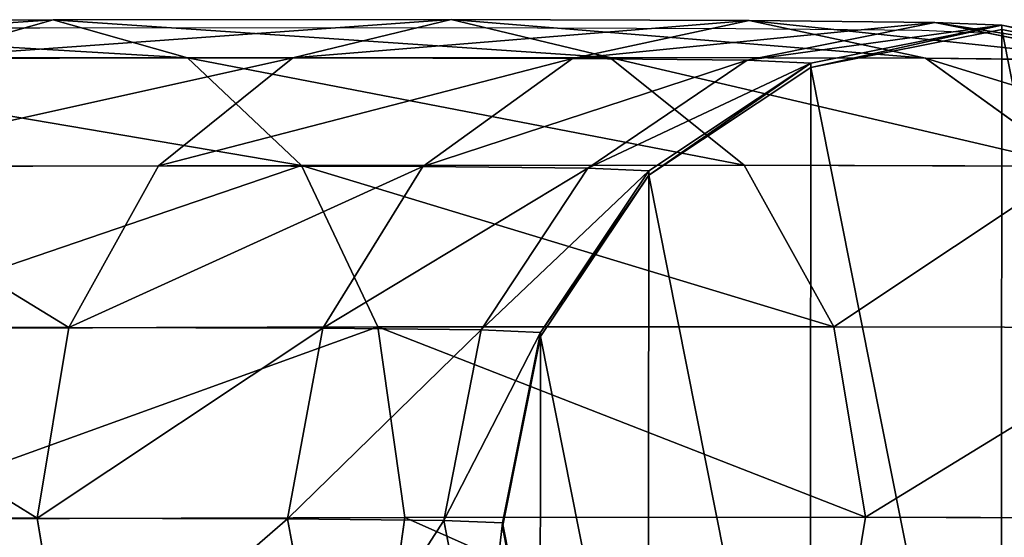
# Model space of a CAD drawing. Units: centimetres. Extents: x -246 to 246, y -209 to 207.
# Drawn here: x 91 to 95, y 51 to 53 of the extents above; entities that cross this region are included whole.
import ezdxf

# ---------------------------------------------------------------- set-up
doc = ezdxf.new("R2010")
doc.units = ezdxf.units.CM
doc.header["$LTSCALE"] = 2.54
doc.layers.get('0').update_dxf_attribs({"true_color": 0xff5454})
doc.layers.add('VP-EQ', color=7, linetype='Continuous', true_color=0x8a3492)

# ---------------------------------------------------------------- blocks, each defined once
blk = doc.blocks.new('Grupuj_117')
at = {"color": 0}
for p, q in [((173.7665, 3.8325, 103.9507), (175.6066, 3.8375, 102.4711)), ((173.7665, 3.8325, 103.9507), (175.6066, 3.8375, 102.4711)), ((175.6066, 3.8375, 102.4711), (175.0954, 3.6926, 101.9493)), ((175.6066, 3.8375, 102.4711), (175.0954, 3.6926, 101.9493)), ((175.6066, 3.8375, 102.4711), (177.1227, 3.8385, 100.661)), ((175.6066, 3.8375, 102.4711), (177.1227, 3.8385, 100.661)), ((176.1182, 3.6936, 102.9928), (175.6066, 3.8375, 102.4711)), ((176.1182, 3.6936, 102.9928), (175.6066, 3.8375, 102.4711)), ((177.1227, 3.8385, 100.661), (176.5194, 3.6934, 100.2492)), ((177.1227, 3.8385, 100.661), (176.5194, 3.6934, 100.2492)), ((177.1227, 3.8385, 100.661), (178.2566, 3.8352, 98.5899)), ((177.1227, 3.8385, 100.661), (178.2566, 3.8352, 98.5899)), ((177.7261, 3.6946, 101.0731), (177.1227, 3.8385, 100.661)), ((177.7261, 3.6946, 101.0731), (177.1227, 3.8385, 100.661)), ((178.2566, 3.8352, 98.5899), (177.5843, 3.6904, 98.3039)), ((178.2566, 3.8352, 98.5899), (177.5843, 3.6904, 98.3039)), ((178.9646, 3.828, 96.3375), (178.2494, 3.6836, 96.1883)), ((178.9646, 3.828, 96.3375), (178.2494, 3.6836, 96.1883)), ((178.2566, 3.8352, 98.5899), (178.9646, 3.828, 96.3375)), ((178.9287, 3.6912, 98.8766), (178.2566, 3.8352, 98.5899)), ((178.2566, 3.8352, 98.5899), (178.9646, 3.828, 96.3375)), ((178.9287, 3.6912, 98.8766), (178.2566, 3.8352, 98.5899)), ((179.6796, 3.6835, 96.4877), (178.9646, 3.828, 96.3375)), ((178.9646, 3.828, 96.3375), (179.219, 3.817, 93.9961)), ((179.6796, 3.6835, 96.4877), (178.9646, 3.828, 96.3375)), ((178.9646, 3.828, 96.3375), (179.219, 3.817, 93.9961)), ((179.219, 3.817, 93.9961), (178.4918, 3.6731, 93.957)), ((179.219, 3.817, 93.9961), (178.4918, 3.6731, 93.957)), ((179.2191, 3.8006), (178.4919, 3.6567, 0)), ((179.2191, 3.8006), (178.4919, 3.6567, 0)), ((179.946, 3.6719, 94.0358), (179.219, 3.817, 93.9961)), ((179.946, 3.6719, 94.0358), (179.219, 3.817, 93.9961)), ((179.219, 3.817, 93.9961), (179.2191, 3.8006)), ((179.219, 3.817, 93.9961), (179.2191, 3.8006)), ((179.9461, 3.6556, 0), (179.2191, 3.8006)), ((179.9461, 3.6556, 0), (179.2191, 3.8006)), ((174.1667, 3.6883, 104.562), (176.1182, 3.6936, 102.9928)), ((174.1667, 3.6883, 104.562), (176.1182, 3.6936, 102.9928)), ((175.0954, 3.6926, 101.9493), (176.5194, 3.6934, 100.2492)), ((175.0954, 3.6926, 101.9493), (176.5194, 3.6934, 100.2492)), ((176.5194, 3.6934, 100.2492), (176.008, 3.2816, 99.9003)), ((176.5194, 3.6934, 100.2492), (176.008, 3.2816, 99.9003)), ((176.1182, 3.6936, 102.9928), (177.7261, 3.6946, 101.0731)), ((176.1182, 3.6936, 102.9928), (177.7261, 3.6946, 101.0731)), ((176.5523, 3.2827, 103.435), (176.1182, 3.6936, 102.9928)), ((176.5523, 3.2827, 103.435), (176.1182, 3.6936, 102.9928)), ((176.5194, 3.6934, 100.2492), (177.5843, 3.6904, 98.3039)), ((176.5194, 3.6934, 100.2492), (177.5843, 3.6904, 98.3039)), ((177.5843, 3.6904, 98.3039), (177.0143, 3.2787, 98.0621)), ((177.5843, 3.6904, 98.3039), (177.0143, 3.2787, 98.0621)), ((177.5843, 3.6904, 98.3039), (178.2494, 3.6836, 96.1883)), ((177.5843, 3.6904, 98.3039), (178.2494, 3.6836, 96.1883)), ((178.2494, 3.6836, 96.1883), (177.6427, 3.2722, 96.0629)), ((178.2494, 3.6836, 96.1883), (177.6427, 3.2722, 96.0629)), ((177.7261, 3.6946, 101.0731), (178.9287, 3.6912, 98.8766)), ((177.7261, 3.6946, 101.0731), (178.9287, 3.6912, 98.8766)), ((178.2378, 3.2837, 101.4227), (177.7261, 3.6946, 101.0731)), ((178.2378, 3.2837, 101.4227), (177.7261, 3.6946, 101.0731)), ((178.2494, 3.6836, 96.1883), (178.4918, 3.6731, 93.957)), ((178.2494, 3.6836, 96.1883), (178.4918, 3.6731, 93.957)), ((178.9287, 3.6912, 98.8766), (179.6796, 3.6835, 96.4877)), ((178.9287, 3.6912, 98.8766), (179.6796, 3.6835, 96.4877)), ((179.4983, 3.2801, 99.1203), (178.9287, 3.6912, 98.8766)), ((179.4983, 3.2801, 99.1203), (178.9287, 3.6912, 98.8766)), ((178.4918, 3.6731, 93.957), (177.875, 3.2622, 93.9246)), ((178.4918, 3.6731, 93.957), (177.875, 3.2622, 93.9246)), ((178.4919, 3.6567, 0), (177.8751, 3.2458, 0.0001)), ((178.4919, 3.6567, 0), (177.8751, 3.2458, 0.0001)), ((178.4918, 3.6731, 93.957), (178.4919, 3.6567, 0)), ((178.4918, 3.6731, 93.957), (178.4919, 3.6567, 0)), ((174.5067, 3.2771, 105.0798), (176.5523, 3.2827, 103.435)), ((174.5067, 3.2771, 105.0798), (176.5523, 3.2827, 103.435)), ((174.6624, 3.2807, 101.5068), (176.008, 3.2816, 99.9003)), ((174.6624, 3.2807, 101.5068), (176.008, 3.2816, 99.9003)), ((176.008, 3.2816, 99.9003), (175.6664, 2.6656, 99.6674)), ((176.008, 3.2816, 99.9003), (175.6664, 2.6656, 99.6674)), ((176.008, 3.2816, 99.9003), (177.0143, 3.2787, 98.0621)), ((176.008, 3.2816, 99.9003), (177.0143, 3.2787, 98.0621)), ((176.5523, 3.2827, 103.435), (178.2378, 3.2837, 101.4227)), ((176.5523, 3.2827, 103.435), (178.2378, 3.2837, 101.4227)), ((176.8429, 2.6674, 103.7303), (176.5523, 3.2827, 103.435)), ((176.8429, 2.6674, 103.7303), (176.5523, 3.2827, 103.435)), ((177.0143, 3.2787, 98.0621), (176.6333, 2.6628, 97.9013)), ((177.0143, 3.2787, 98.0621), (176.6333, 2.6628, 97.9013)), ((177.0143, 3.2787, 98.0621), (177.6427, 3.2722, 96.0629)), ((177.0143, 3.2787, 98.0621), (177.6427, 3.2722, 96.0629)), ((177.6427, 3.2722, 96.0629), (177.2371, 2.6566, 95.9804)), ((177.6427, 3.2722, 96.0629), (177.2371, 2.6566, 95.9804)), ((177.875, 3.2622, 93.9246), (177.4627, 2.6468, 93.9038)), ((177.875, 3.2622, 93.9246), (177.4627, 2.6468, 93.9038)), ((177.6427, 3.2722, 96.0629), (177.875, 3.2622, 93.9246)), ((177.6427, 3.2722, 96.0629), (177.875, 3.2622, 93.9246)), ((177.875, 3.2622, 93.9246), (177.8751, 3.2458, 0.0001)), ((177.875, 3.2622, 93.9246), (177.8751, 3.2458, 0.0001)), ((178.2378, 3.2837, 101.4227), (179.4983, 3.2801, 99.1203)), ((178.5798, 2.6684, 101.6566), (178.2378, 3.2837, 101.4227)), ((178.2378, 3.2837, 101.4227), (179.4983, 3.2801, 99.1203)), ((178.5798, 2.6684, 101.6566), (178.2378, 3.2837, 101.4227)), ((177.8751, 3.2458, 0.0001), (177.4628, 2.6305, 0.0002)), ((177.8751, 3.2458, 0.0001), (177.4628, 2.6305, 0.0002)), ((174.3735, 2.6648, 101.211), (175.6664, 2.6656, 99.6674)), ((174.3735, 2.6648, 101.211), (175.6664, 2.6656, 99.6674)), ((174.7348, 2.6616, 105.4253), (176.8429, 2.6674, 103.7303)), ((174.7348, 2.6616, 105.4253), (176.8429, 2.6674, 103.7303)), ((175.6664, 2.6656, 99.6674), (175.5466, 1.9392, 99.586)), ((175.6664, 2.6656, 99.6674), (175.5466, 1.9392, 99.586)), ((175.6664, 2.6656, 99.6674), (176.6333, 2.6628, 97.9013)), ((175.6664, 2.6656, 99.6674), (176.6333, 2.6628, 97.9013)), ((176.6333, 2.6628, 97.9013), (176.4993, 1.9365, 97.8459)), ((176.6333, 2.6628, 97.9013), (176.4993, 1.9365, 97.8459)), ((176.6333, 2.6628, 97.9013), (177.2371, 2.6566, 95.9804)), ((176.6333, 2.6628, 97.9013), (177.2371, 2.6566, 95.9804)), ((176.8429, 2.6674, 103.7303), (178.5798, 2.6684, 101.6566)), ((176.8429, 2.6674, 103.7303), (178.5798, 2.6684, 101.6566)), ((176.9456, 1.9413, 103.8338), (176.8429, 2.6674, 103.7303)), ((176.9456, 1.9413, 103.8338), (176.8429, 2.6674, 103.7303)), ((178.5798, 2.6684, 101.6566), (179.8788, 2.6647, 99.2839)), ((178.5798, 2.6684, 101.6566), (179.8788, 2.6647, 99.2839)), ((178.7001, 1.9423, 101.7391), (178.5798, 2.6684, 101.6566)), ((178.7001, 1.9423, 101.7391), (178.5798, 2.6684, 101.6566)), ((177.2371, 2.6566, 95.9804), (177.0941, 1.9304, 95.9534)), ((177.2371, 2.6566, 95.9804), (177.0941, 1.9304, 95.9534)), ((177.2371, 2.6566, 95.9804), (177.4627, 2.6468, 93.9038)), ((177.2371, 2.6566, 95.9804), (177.4627, 2.6468, 93.9038)), ((177.4627, 2.6468, 93.9038), (177.3175, 1.9207, 93.8977)), ((177.4627, 2.6468, 93.9038), (177.3175, 1.9207, 93.8977)), ((177.4628, 2.6305, 0.0002), (177.3176, 1.9044, 0.0003)), ((177.4628, 2.6305, 0.0002), (177.3176, 1.9044, 0.0003)), ((177.4627, 2.6468, 93.9038), (177.4628, 2.6305, 0.0002)), ((177.4627, 2.6468, 93.9038), (177.4628, 2.6305, 0.0002)), ((174.2728, 1.9385, 101.1069), (175.5466, 1.9392, 99.586)), ((174.2728, 1.9385, 101.1069), (175.5466, 1.9392, 99.586)), ((174.8162, 1.9354, 105.5459), (176.9456, 1.9413, 103.8338)), ((174.8162, 1.9354, 105.5459), (176.9456, 1.9413, 103.8338)), ((175.5466, 1.9392, 99.586), (176.4993, 1.9365, 97.8459)), ((175.5466, 1.9392, 99.586), (175.6669, 1.2131, 99.6686)), ((175.5466, 1.9392, 99.586), (176.4993, 1.9365, 97.8459)), ((175.5466, 1.9392, 99.586), (175.6669, 1.2131, 99.6686)), ((176.4993, 1.9365, 97.8459), (177.0941, 1.9304, 95.9534)), ((176.4993, 1.9365, 97.8459), (176.6326, 1.2104, 97.9045)), ((176.4993, 1.9365, 97.8459), (176.6326, 1.2104, 97.9045)), ((176.4993, 1.9365, 97.8459), (177.0941, 1.9304, 95.9534)), ((176.8449, 1.2149, 103.7297), (176.9456, 1.9413, 103.8338)), ((176.8449, 1.2149, 103.7297), (176.9456, 1.9413, 103.8338)), ((176.9456, 1.9413, 103.8338), (178.7001, 1.9423, 101.7391)), ((176.9456, 1.9413, 103.8338), (178.7001, 1.9423, 101.7391)), ((177.0941, 1.9304, 95.9534), (177.2357, 1.2042, 95.9859)), ((177.0941, 1.9304, 95.9534), (177.2357, 1.2042, 95.9859)), ((177.0941, 1.9304, 95.9534), (177.3175, 1.9207, 93.8977)), ((177.0941, 1.9304, 95.9534), (177.3175, 1.9207, 93.8977)), ((177.3175, 1.9207, 93.8977), (177.4615, 1.1944, 93.9072)), ((177.3175, 1.9207, 93.8977), (177.3176, 1.9044, 0.0003)), ((177.3175, 1.9207, 93.8977), (177.4615, 1.1944, 93.9072)), ((177.3175, 1.9207, 93.8977), (177.3176, 1.9044, 0.0003)), ((178.5803, 1.216, 101.6578), (178.7001, 1.9423, 101.7391)), ((178.5803, 1.216, 101.6578), (178.7001, 1.9423, 101.7391)), ((178.7001, 1.9423, 101.7391), (180.0122, 1.9386, 99.3425)), ((178.7001, 1.9423, 101.7391), (180.0122, 1.9386, 99.3425)), ((177.3176, 1.9044, 0.0003), (177.4616, 1.1781, 0.0005)), ((177.3176, 1.9044, 0.0003), (177.4616, 1.1781, 0.0005))]:
    blk.add_line(p, q, dxfattribs=at)
mesh = blk.add_polyface(dxfattribs=at)
corners = [(173.3671, 3.6878, 103.3389), (175.6066, 3.8375, 102.4711), (175.0954, 3.6926, 101.9493), (173.7665, 3.8325, 103.9507)]
mesh.append_faces([[corners[k] for k in face] for face in [(0, 1, 2), (1, 0, 3)]], dxfattribs={"vtx0": -1, "color": 0})
mesh = blk.add_polyface(dxfattribs=at)
corners = [(173.7665, 3.8325, 103.9507), (176.1182, 3.6936, 102.9928), (175.6066, 3.8375, 102.4711), (174.1667, 3.6883, 104.562)]
mesh.append_faces([[corners[k] for k in face] for face in [(0, 1, 2), (1, 0, 3)]], dxfattribs={"vtx0": -1, "color": 0})
mesh = blk.add_polyface(dxfattribs=at)
corners = [(175.0954, 3.6926, 101.9493), (177.1227, 3.8385, 100.661), (176.5194, 3.6934, 100.2492), (175.6066, 3.8375, 102.4711)]
mesh.append_faces([[corners[k] for k in face] for face in [(0, 1, 2), (1, 0, 3)]], dxfattribs={"vtx0": -1, "color": 0})
mesh = blk.add_polyface(dxfattribs=at)
corners = [(175.6066, 3.8375, 102.4711), (177.7261, 3.6946, 101.0731), (177.1227, 3.8385, 100.661), (176.1182, 3.6936, 102.9928)]
mesh.append_faces([[corners[k] for k in face] for face in [(0, 1, 2), (1, 0, 3)]], dxfattribs={"vtx0": -1, "color": 0})
mesh = blk.add_polyface(dxfattribs=at)
corners = [(176.5194, 3.6934, 100.2492), (178.2566, 3.8352, 98.5899), (177.5843, 3.6904, 98.3039), (177.1227, 3.8385, 100.661)]
mesh.append_faces([[corners[k] for k in face] for face in [(0, 1, 2), (1, 0, 3)]], dxfattribs={"vtx0": -1, "color": 0})
mesh = blk.add_polyface(dxfattribs=at)
corners = [(177.1227, 3.8385, 100.661), (178.9287, 3.6912, 98.8766), (178.2566, 3.8352, 98.5899), (177.7261, 3.6946, 101.0731)]
mesh.append_faces([[corners[k] for k in face] for face in [(0, 1, 2), (1, 0, 3)]], dxfattribs={"vtx0": -1, "color": 0})
mesh = blk.add_polyface(dxfattribs=at)
corners = [(177.5843, 3.6904, 98.3039), (178.9646, 3.828, 96.3375), (178.2494, 3.6836, 96.1883), (178.2566, 3.8352, 98.5899)]
mesh.append_faces([[corners[k] for k in face] for face in [(0, 1, 2), (1, 0, 3)]], dxfattribs={"vtx0": -1, "color": 0})
mesh = blk.add_polyface(dxfattribs=at)
corners = [(178.2494, 3.6836, 96.1883), (179.219, 3.817, 93.9961), (178.4918, 3.6731, 93.957), (178.9646, 3.828, 96.3375)]
mesh.append_faces([[corners[k] for k in face] for face in [(0, 1, 2), (1, 0, 3)]], dxfattribs={"vtx0": -1, "color": 0})
mesh = blk.add_polyface(dxfattribs=at)
corners = [(178.2566, 3.8352, 98.5899), (179.6796, 3.6835, 96.4877), (178.9646, 3.828, 96.3375), (178.9287, 3.6912, 98.8766)]
mesh.append_faces([[corners[k] for k in face] for face in [(0, 1, 2), (1, 0, 3)]], dxfattribs={"vtx0": -1, "color": 0})
mesh = blk.add_polyface(dxfattribs=at)
corners = [(178.9646, 3.828, 96.3375), (179.946, 3.6719, 94.0358), (179.219, 3.817, 93.9961), (179.6796, 3.6835, 96.4877)]
mesh.append_faces([[corners[k] for k in face] for face in [(0, 1, 2), (1, 0, 3)]], dxfattribs={"vtx0": -1, "color": 0})
mesh = blk.add_polyface(dxfattribs=at)
corners = [(177.4628, 2.6305, 0.0002), (177.4616, 1.1781, 0.0005), (177.3176, 1.9044, 0.0003), (177.873, 0.5621, 0.0006), (177.8751, 3.2458, 0.0001), (178.4891, 0.1502, 0.0006), (178.4919, 3.6567, 0), (179.2161, 0.0052, 0.0007), (179.2191, 3.8006), (179.9433, 0.1491, 0.0006), (179.9461, 3.6556, 0), (180.56, 0.56, 0.0006), (180.5621, 3.2437, 0.0001), (180.9724, 1.1753, 0.0005), (180.9735, 2.6277, 0.0002), (181.1176, 1.9014, 0.0003)]
mesh.append_faces([[corners[k] for k in face] for face in [(0, 1, 2), (13, 14, 15)]], dxfattribs={"vtx0": -1, "color": 0})
mesh.append_faces([[corners[k] for k in face] for face in [(1, 0, 3), (3, 4, 5), (5, 6, 7), (7, 8, 9), (9, 10, 11), (11, 12, 13)]], dxfattribs={"vtx0": -1, "vtx1": -1, "color": 0})
mesh.append_faces([[corners[k] for k in face] for face in [(3, 0, 4), (5, 4, 6), (7, 6, 8), (9, 8, 10), (11, 10, 12), (13, 12, 14)]], dxfattribs={"vtx0": -1, "vtx2": -1, "color": 0})
mesh = blk.add_polyface(dxfattribs=at)
corners = [(178.4919, 3.6567, 0), (179.219, 3.817, 93.9961), (179.2191, 3.8006), (178.4918, 3.6731, 93.957)]
mesh.append_faces([[corners[k] for k in face] for face in [(0, 1, 2), (1, 0, 3)]], dxfattribs={"vtx0": -1, "color": 0})
mesh = blk.add_polyface(dxfattribs=at)
corners = [(179.219, 3.817, 93.9961), (179.9461, 3.6556, 0), (179.2191, 3.8006), (179.946, 3.6719, 94.0358)]
mesh.append_faces([[corners[k] for k in face] for face in [(0, 1, 2), (1, 0, 3)]], dxfattribs={"vtx0": -1, "color": 0})
mesh = blk.add_polyface(dxfattribs=at)
corners = [(174.1667, 3.6883, 104.562), (176.5523, 3.2827, 103.435), (176.1182, 3.6936, 102.9928), (174.5067, 3.2771, 105.0798)]
mesh.append_faces([[corners[k] for k in face] for face in [(0, 1, 2), (1, 0, 3)]], dxfattribs={"vtx0": -1, "color": 0})
mesh = blk.add_polyface(dxfattribs=at)
corners = [(174.6624, 3.2807, 101.5068), (176.5194, 3.6934, 100.2492), (176.008, 3.2816, 99.9003), (175.0954, 3.6926, 101.9493)]
mesh.append_faces([[corners[k] for k in face] for face in [(0, 1, 2), (1, 0, 3)]], dxfattribs={"vtx0": -1, "color": 0})
mesh = blk.add_polyface(dxfattribs=at)
corners = [(176.008, 3.2816, 99.9003), (177.5843, 3.6904, 98.3039), (177.0143, 3.2787, 98.0621), (176.5194, 3.6934, 100.2492)]
mesh.append_faces([[corners[k] for k in face] for face in [(0, 1, 2), (1, 0, 3)]], dxfattribs={"vtx0": -1, "color": 0})
mesh = blk.add_polyface(dxfattribs=at)
corners = [(176.1182, 3.6936, 102.9928), (178.2378, 3.2837, 101.4227), (177.7261, 3.6946, 101.0731), (176.5523, 3.2827, 103.435)]
mesh.append_faces([[corners[k] for k in face] for face in [(0, 1, 2), (1, 0, 3)]], dxfattribs={"vtx0": -1, "color": 0})
mesh = blk.add_polyface(dxfattribs=at)
corners = [(177.0143, 3.2787, 98.0621), (178.2494, 3.6836, 96.1883), (177.6427, 3.2722, 96.0629), (177.5843, 3.6904, 98.3039)]
mesh.append_faces([[corners[k] for k in face] for face in [(0, 1, 2), (1, 0, 3)]], dxfattribs={"vtx0": -1, "color": 0})
mesh = blk.add_polyface(dxfattribs=at)
corners = [(177.6427, 3.2722, 96.0629), (178.4918, 3.6731, 93.957), (177.875, 3.2622, 93.9246), (178.2494, 3.6836, 96.1883)]
mesh.append_faces([[corners[k] for k in face] for face in [(0, 1, 2), (1, 0, 3)]], dxfattribs={"vtx0": -1, "color": 0})
mesh = blk.add_polyface(dxfattribs=at)
corners = [(177.7261, 3.6946, 101.0731), (179.4983, 3.2801, 99.1203), (178.9287, 3.6912, 98.8766), (178.2378, 3.2837, 101.4227)]
mesh.append_faces([[corners[k] for k in face] for face in [(0, 1, 2), (1, 0, 3)]], dxfattribs={"vtx0": -1, "color": 0})
mesh = blk.add_polyface(dxfattribs=at)
corners = [(178.9287, 3.6912, 98.8766), (180.2854, 3.2721, 96.6162), (179.6796, 3.6835, 96.4877), (179.4983, 3.2801, 99.1203)]
mesh.append_faces([[corners[k] for k in face] for face in [(0, 1, 2), (1, 0, 3)]], dxfattribs={"vtx0": -1, "color": 0})
mesh = blk.add_polyface(dxfattribs=at)
corners = [(177.8751, 3.2458, 0.0001), (178.4918, 3.6731, 93.957), (178.4919, 3.6567, 0), (177.875, 3.2622, 93.9246)]
mesh.append_faces([[corners[k] for k in face] for face in [(0, 1, 2), (1, 0, 3)]], dxfattribs={"vtx0": -1, "color": 0})
mesh = blk.add_polyface(dxfattribs=at)
corners = [(174.6624, 3.2807, 101.5068), (175.6664, 2.6656, 99.6674), (174.3735, 2.6648, 101.211), (176.008, 3.2816, 99.9003)]
mesh.append_faces([[corners[k] for k in face] for face in [(0, 1, 2), (1, 0, 3)]], dxfattribs={"vtx0": -1, "color": 0})
mesh = blk.add_polyface(dxfattribs=at)
corners = [(174.7348, 2.6616, 105.4253), (176.5523, 3.2827, 103.435), (174.5067, 3.2771, 105.0798), (176.8429, 2.6674, 103.7303)]
mesh.append_faces([[corners[k] for k in face] for face in [(0, 1, 2), (1, 0, 3)]], dxfattribs={"vtx0": -1, "color": 0})
mesh = blk.add_polyface(dxfattribs=at)
corners = [(175.6664, 2.6656, 99.6674), (177.0143, 3.2787, 98.0621), (176.6333, 2.6628, 97.9013), (176.008, 3.2816, 99.9003)]
mesh.append_faces([[corners[k] for k in face] for face in [(0, 1, 2), (1, 0, 3)]], dxfattribs={"vtx0": -1, "color": 0})
mesh = blk.add_polyface(dxfattribs=at)
corners = [(178.5798, 2.6684, 101.6566), (176.5523, 3.2827, 103.435), (176.8429, 2.6674, 103.7303), (178.2378, 3.2837, 101.4227)]
mesh.append_faces([[corners[k] for k in face] for face in [(0, 1, 2), (1, 0, 3)]], dxfattribs={"vtx0": -1, "color": 0})
mesh = blk.add_polyface(dxfattribs=at)
corners = [(176.6333, 2.6628, 97.9013), (177.6427, 3.2722, 96.0629), (177.2371, 2.6566, 95.9804), (177.0143, 3.2787, 98.0621)]
mesh.append_faces([[corners[k] for k in face] for face in [(0, 1, 2), (1, 0, 3)]], dxfattribs={"vtx0": -1, "color": 0})
mesh = blk.add_polyface(dxfattribs=at)
corners = [(177.2371, 2.6566, 95.9804), (177.875, 3.2622, 93.9246), (177.4627, 2.6468, 93.9038), (177.6427, 3.2722, 96.0629)]
mesh.append_faces([[corners[k] for k in face] for face in [(0, 1, 2), (1, 0, 3)]], dxfattribs={"vtx0": -1, "color": 0})
mesh = blk.add_polyface(dxfattribs=at)
corners = [(177.4627, 2.6468, 93.9038), (177.8751, 3.2458, 0.0001), (177.4628, 2.6305, 0.0002), (177.875, 3.2622, 93.9246)]
mesh.append_faces([[corners[k] for k in face] for face in [(0, 1, 2), (1, 0, 3)]], dxfattribs={"vtx0": -1, "color": 0})
mesh = blk.add_polyface(dxfattribs=at)
corners = [(179.4983, 3.2801, 99.1203), (178.5798, 2.6684, 101.6566), (179.8788, 2.6647, 99.2839), (178.2378, 3.2837, 101.4227)]
mesh.append_faces([[corners[k] for k in face] for face in [(0, 1, 2), (1, 0, 3)]], dxfattribs={"vtx0": -1, "color": 0})
mesh = blk.add_polyface(dxfattribs=at)
corners = [(174.3735, 2.6648, 101.211), (175.5466, 1.9392, 99.586), (174.2728, 1.9385, 101.1069), (175.6664, 2.6656, 99.6674)]
mesh.append_faces([[corners[k] for k in face] for face in [(0, 1, 2), (1, 0, 3)]], dxfattribs={"vtx0": -1, "color": 0})
mesh = blk.add_polyface(dxfattribs=at)
corners = [(174.8162, 1.9354, 105.5459), (176.8429, 2.6674, 103.7303), (174.7348, 2.6616, 105.4253), (176.9456, 1.9413, 103.8338)]
mesh.append_faces([[corners[k] for k in face] for face in [(0, 1, 2), (1, 0, 3)]], dxfattribs={"vtx0": -1, "color": 0})
mesh = blk.add_polyface(dxfattribs=at)
corners = [(175.5466, 1.9392, 99.586), (176.6333, 2.6628, 97.9013), (176.4993, 1.9365, 97.8459), (175.6664, 2.6656, 99.6674)]
mesh.append_faces([[corners[k] for k in face] for face in [(0, 1, 2), (1, 0, 3)]], dxfattribs={"vtx0": -1, "color": 0})
mesh = blk.add_polyface(dxfattribs=at)
corners = [(176.4993, 1.9365, 97.8459), (177.2371, 2.6566, 95.9804), (177.0941, 1.9304, 95.9534), (176.6333, 2.6628, 97.9013)]
mesh.append_faces([[corners[k] for k in face] for face in [(0, 1, 2), (1, 0, 3)]], dxfattribs={"vtx0": -1, "color": 0})
mesh = blk.add_polyface(dxfattribs=at)
corners = [(178.7001, 1.9423, 101.7391), (176.8429, 2.6674, 103.7303), (176.9456, 1.9413, 103.8338), (178.5798, 2.6684, 101.6566)]
mesh.append_faces([[corners[k] for k in face] for face in [(0, 1, 2), (1, 0, 3)]], dxfattribs={"vtx0": -1, "color": 0})
mesh = blk.add_polyface(dxfattribs=at)
corners = [(179.8788, 2.6647, 99.2839), (178.7001, 1.9423, 101.7391), (180.0122, 1.9386, 99.3425), (178.5798, 2.6684, 101.6566)]
mesh.append_faces([[corners[k] for k in face] for face in [(0, 1, 2), (1, 0, 3)]], dxfattribs={"vtx0": -1, "color": 0})
mesh = blk.add_polyface(dxfattribs=at)
corners = [(177.0941, 1.9304, 95.9534), (177.4627, 2.6468, 93.9038), (177.3175, 1.9207, 93.8977), (177.2371, 2.6566, 95.9804)]
mesh.append_faces([[corners[k] for k in face] for face in [(0, 1, 2), (1, 0, 3)]], dxfattribs={"vtx0": -1, "color": 0})
mesh = blk.add_polyface(dxfattribs=at)
corners = [(177.3175, 1.9207, 93.8977), (177.4628, 2.6305, 0.0002), (177.3176, 1.9044, 0.0003), (177.4627, 2.6468, 93.9038)]
mesh.append_faces([[corners[k] for k in face] for face in [(0, 1, 2), (1, 0, 3)]], dxfattribs={"vtx0": -1, "color": 0})
mesh = blk.add_polyface(dxfattribs=at)
corners = [(174.2728, 1.9385, 101.1069), (175.6669, 1.2131, 99.6686), (174.3755, 1.2124, 101.2103), (175.5466, 1.9392, 99.586)]
mesh.append_faces([[corners[k] for k in face] for face in [(0, 1, 2), (1, 0, 3)]], dxfattribs={"vtx0": -1, "color": 0})
mesh = blk.add_polyface(dxfattribs=at)
corners = [(176.8449, 1.2149, 103.7297), (174.8162, 1.9354, 105.5459), (174.7386, 1.2092, 105.4232), (176.9456, 1.9413, 103.8338)]
mesh.append_faces([[corners[k] for k in face] for face in [(0, 1, 2), (1, 0, 3)]], dxfattribs={"vtx0": -1, "color": 0})
mesh = blk.add_polyface(dxfattribs=at)
corners = [(175.6669, 1.2131, 99.6686), (176.4993, 1.9365, 97.8459), (176.6326, 1.2104, 97.9045), (175.5466, 1.9392, 99.586)]
mesh.append_faces([[corners[k] for k in face] for face in [(0, 1, 2), (1, 0, 3)]], dxfattribs={"vtx0": -1, "color": 0})
mesh = blk.add_polyface(dxfattribs=at)
corners = [(176.6326, 1.2104, 97.9045), (177.0941, 1.9304, 95.9534), (177.2357, 1.2042, 95.9859), (176.4993, 1.9365, 97.8459)]
mesh.append_faces([[corners[k] for k in face] for face in [(0, 1, 2), (1, 0, 3)]], dxfattribs={"vtx0": -1, "color": 0})
mesh = blk.add_polyface(dxfattribs=at)
corners = [(178.5803, 1.216, 101.6578), (176.9456, 1.9413, 103.8338), (176.8449, 1.2149, 103.7297), (178.7001, 1.9423, 101.7391)]
mesh.append_faces([[corners[k] for k in face] for face in [(0, 1, 2), (1, 0, 3)]], dxfattribs={"vtx0": -1, "color": 0})
mesh = blk.add_polyface(dxfattribs=at)
corners = [(177.2357, 1.2042, 95.9859), (177.3175, 1.9207, 93.8977), (177.4615, 1.1944, 93.9072), (177.0941, 1.9304, 95.9534)]
mesh.append_faces([[corners[k] for k in face] for face in [(0, 1, 2), (1, 0, 3)]], dxfattribs={"vtx0": -1, "color": 0})
mesh = blk.add_polyface(dxfattribs=at)
corners = [(177.4615, 1.1944, 93.9072), (177.3176, 1.9044, 0.0003), (177.4616, 1.1781, 0.0005), (177.3175, 1.9207, 93.8977)]
mesh.append_faces([[corners[k] for k in face] for face in [(0, 1, 2), (1, 0, 3)]], dxfattribs={"vtx0": -1, "color": 0})
mesh = blk.add_polyface(dxfattribs=at)
corners = [(180.0122, 1.9386, 99.3425), (178.5803, 1.216, 101.6578), (179.8781, 1.2123, 99.2871), (178.7001, 1.9423, 101.7391)]
mesh.append_faces([[corners[k] for k in face] for face in [(0, 1, 2), (1, 0, 3)]], dxfattribs={"vtx0": -1, "color": 0})
blk = doc.blocks.new('Grupuj_130')
at = {"color": 0}
blk.add_blockref('Grupuj_117', (0.6279, 2.1035, -0.5003), dxfattribs=at)
blk = doc.blocks.new('Komponent_511')
at = {"color": 253, "true_color": 0xa8a8a8}
blk.add_blockref('Grupuj_130', (5, -4.1358, -80.1522), dxfattribs=at)
blk = doc.blocks.new('Grupuj_104')
at = {"color": 0}
blk.add_blockref('Komponent_511', (5, 108.4205, 80), dxfattribs=at)
blk = doc.blocks.new('2303')
at = {"layer": 'VP-EQ', "color": 0}
for p, q in [((88.9369, 54.1465), (90.777, 54.1516)), ((90.777, 54.1516), (92.2931, 54.1525)), ((92.2931, 54.1525), (93.4269, 54.1492)), ((93.4269, 54.1492), (94.135, 54.142)), ((94.135, 54.142), (94.3893, 54.131)), ((95.1163, 53.986), (94.3893, 54.131))]:
    blk.add_line(p, q, dxfattribs=at)
blk = doc.blocks.new('2303 2d')
at = {"layer": 'VP-EQ', "color": 0}
blk.add_blockref('2303', (0, 0), dxfattribs=at)

msp = doc.modelspace()

# ---------------------------------------------------------------- block references
at = {"color": 60, "true_color": 0xb3ff00}
msp.add_blockref('Grupuj_104', (-95.3074, -57.0557), dxfattribs=at)
at = {"layer": 'VP-EQ', "color": 0}
msp.add_blockref('2303 2d', (0.0999, -1.0116), dxfattribs=at)

doc.saveas('drawing.dxf')
